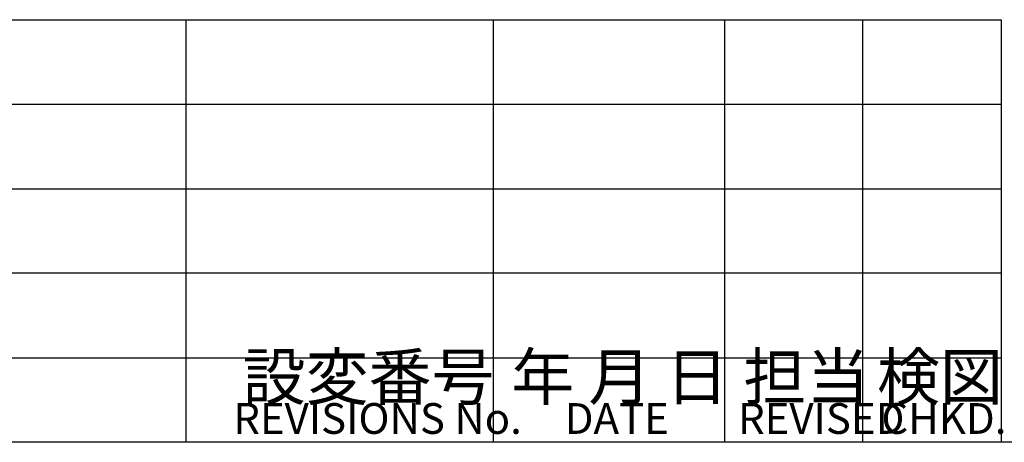
# Model space of a CAD drawing. Units: millimetres. Extents: x 78 to 2108, y 70 to 1414.
# Drawn here: x 505 to 825, y 99 to 237 of the extents above; entities that cross this region are included whole.
import ezdxf

# ---------------------------------------------------------------- set-up
doc = ezdxf.new("R2010")
doc.units = ezdxf.units.MM
doc.header["$LTSCALE"] = 5
for name, color, linetype in [('JISSEN', 179, 'Continuous'), ('SLD-0', 179, 'Continuous'), ('SUNPOU', 3, 'Continuous'), ('TEXT', 3, 'Continuous'), ('WAKU', 5, 'Continuous')]:
    doc.layers.add(name, color=color, linetype=linetype)
doc.styles.add('SLDTEXTSTYLE0', font='TXT', dxfattribs={"width": 0.7, "bigfont": 'bigfont'})
doc.styles.add('SLDTEXTSTYLE16', font='TXT', dxfattribs={"width": 0.594286, "bigfont": 'bigfont'})
doc.styles.add('SLDTEXTSTYLE4', font='TXT', dxfattribs={"width": 0.62, "bigfont": 'bigfont'})

msp = doc.modelspace()

# ---------------------------------------------------------------- linework, layer by layer
at = {"layer": 'JISSEN', "color": 7}
for p, q in [((93.125, 236.875), (824.166, 236.875)), ((559.166, 236.875), (559.166, 99.375)), ((659.166, 99.375), (659.166, 236.875)), ((734.166, 236.875), (734.166, 99.375)), ((779.166, 99.375), (779.166, 236.875)), ((93.125, 209.375), (824.166, 209.375)), ((93.125, 181.875), (824.166, 181.875)), ((824.166, 154.375), (93.125, 154.375)), ((93.125, 126.875), (824.166, 126.875)), ((824.166, 99.375), (93.125, 99.375))]:
    msp.add_line(p, q, dxfattribs=at)
at = {"layer": 'SUNPOU', "color": 7}
msp.add_line((824.166, 236.875), (824.166, 99.375), dxfattribs=at)
at = {"layer": 'WAKU', "color": 7}
msp.add_line((1998.125, 99.375), (93.125, 99.375), dxfattribs=at)

# ---------------------------------------------------------------- texts
at = {"layer": 'SLD-0', "char_height": 10, "attachment_point": 1}
for s, insert, style in [('REVISIONS No.', (574.568, 112.13), 'SLDTEXTSTYLE0'), ('DATE', (682.256, 112.13), 'SLDTEXTSTYLE0'), ('REVISED', (738.61, 112.13), 'SLDTEXTSTYLE16'), ('CHKD.', (785.197, 112.13), 'SLDTEXTSTYLE0')]:
    msp.add_mtext(s, dxfattribs=dict(at, insert=insert, style=style))
at = {"layer": 'TEXT', "color": 7, "char_height": 15, "attachment_point": 1}
for s, insert, style in [('設変番号', (577.61, 128.191), 'SLDTEXTSTYLE0'), ('年 月 日', (664.937, 128.191), 'SLDTEXTSTYLE4'), ('担当', (740.325, 128.191), 'SLDTEXTSTYLE0'), ('検図', (783.759, 128.191), 'SLDTEXTSTYLE0')]:
    msp.add_mtext(s, dxfattribs=dict(at, insert=insert, style=style))

doc.saveas('drawing.dxf')
